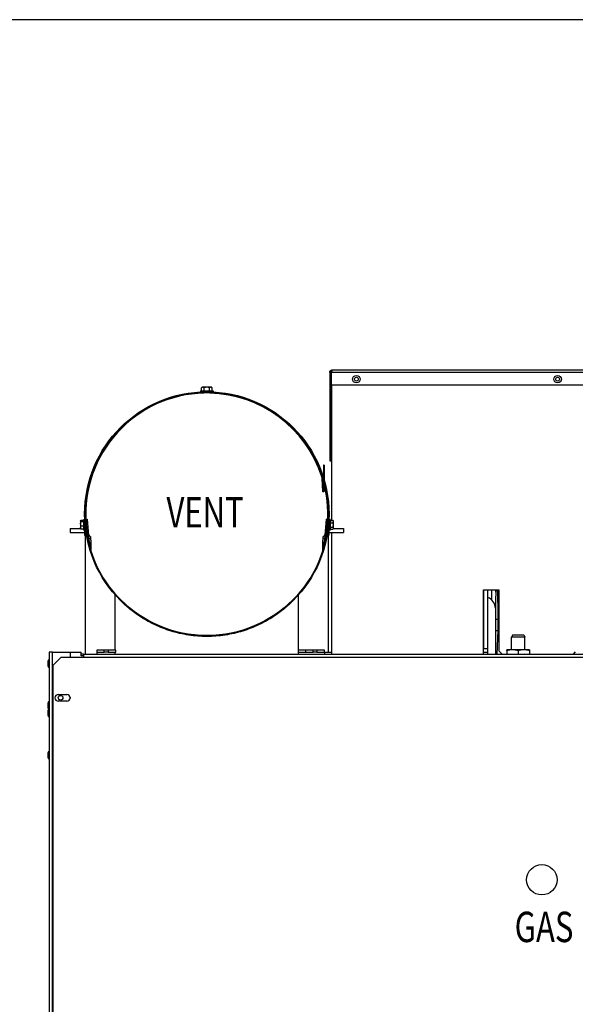
# Model space of a CAD drawing. Units: inches. Extents: x -19 to 173, y -203 to 168.
# Drawn here: x 119 to 137, y -40 to -7 of the extents above; entities that cross this region are included whole.
import ezdxf
from ezdxf.enums import TextEntityAlignment as Align

# ---------------------------------------------------------------- set-up
doc = ezdxf.new("R2010")
doc.units = ezdxf.units.IN
doc.header["$LTSCALE"] = 16
doc.header["$MEASUREMENT"] = 0
for name, color, linetype, lineweight in [('Sketch Geometry(Dexter)', 7, 'Continuous', 25), ('Visible Edges(Dexter)', 7, 'Continuous', 25), ('Visible Tangent Edges(Dexter)', 7, 'Continuous', 25)]:
    doc.layers.add(name, color=color, linetype=linetype, lineweight=lineweight)
doc.styles.add('TITXT', font='ROMANS', dxfattribs={"width": 0.75, "height": 1})

# ---------------------------------------------------------------- blocks, each defined once
blk = doc.blocks.new('A$C293849D0')
at = {"layer": 'Sketch Geometry(Dexter)'}
blk.add_circle((16.252, 65.883), 0.5, dxfattribs=at)
at = {"layer": 'Visible Edges(Dexter)'}
for p, q in [((9.367, 82.675), (38.146, 82.675)), ((9.305, 82.579), (9.271, 82.579)), ((9.271, 82.579), (9.271, 79.964)), ((9.305, 79.964), (9.305, 82.579)), ((9.329, 82.175), (9.329, 82.579)), ((5.044, 81.979), (5.044, 82.079)), ((5.089, 82.099), (5.068, 82.099)), ((5.224, 82.099), (5.089, 82.099)), ((5.134, 81.979), (5.134, 82.079)), ((5.36, 82.099), (5.224, 82.099)), ((5.314, 81.979), (5.314, 82.079)), ((5.38, 82.099), (5.36, 82.099)), ((5.405, 81.979), (5.405, 82.079)), ((9.329, 82.175), (17.647, 82.175)), ((9.334, 77.713), (9.334, 82.175)), ((5.017, 81.979), (5.431, 81.979)), ((5.017, 81.979), (5.017, 81.948)), ((5.017, 81.948), (5.431, 81.948)), ((5.129, 81.948), (5.129, 81.947)), ((5.319, 81.948), (5.319, 81.947)), ((5.431, 81.979), (5.431, 81.948)), ((9.271, 79.964), (9.305, 79.964)), ((9.271, 79.964), (9.271, 79.675)), ((9.305, 79.675), (9.305, 79.964)), ((9.091, 79.534), (9.063, 79.534)), ((9.063, 79.534), (9.063, 79.131)), ((9.091, 79.534), (9.091, 79.039)), ((9.271, 79.675), (9.305, 79.675)), ((8.995, 79.222), (9.007, 79.186)), ((9.016, 79.09), (9.01, 79.17)), ((9.016, 79.09), (9.043, 79.092)), ((9.046, 78.653), (9.016, 79.09)), ((9.043, 79.092), (9.041, 79.12)), ((9.043, 79.092), (9.074, 78.655)), ((9.063, 79.049), (9.063, 79.016)), ((9.076, 78.956), (9.066, 78.993)), ((9.074, 78.655), (9.046, 78.653)), ((1.06, 77.694), (1.06, 77.688)), ((1.06, 77.688), (1.06, 77.596)), ((1.06, 77.596), (1.06, 77.476)), ((1.06, 77.476), (1.06, 77.444)), ((1.17, 77.71), (1.075, 77.71)), ((1.17, 77.666), (1.075, 77.666)), ((1.17, 77.525), (1.075, 77.525)), ((1.17, 77.395), (1.17, 77.743)), ((1.17, 77.743), (1.201, 77.743)), ((1.201, 77.395), (1.201, 77.743)), ((1.201, 77.651), (1.21, 77.651)), ((1.201, 77.487), (1.224, 77.487)), ((1.221, 77.225), (1.221, 77.487)), ((1.224, 77.486), (1.224, 77.445)), ((1.234, 77.651), (1.256, 77.651)), ((1.248, 77.745), (1.299, 77.749)), ((1.293, 77.226), (1.248, 77.745)), ((1.248, 77.487), (1.271, 77.487)), ((1.345, 77.231), (1.299, 77.749)), ((9.149, 77.749), (9.104, 77.231)), ((9.201, 77.745), (9.149, 77.749)), ((9.155, 77.226), (9.201, 77.745)), ((9.2, 77.487), (9.178, 77.487)), ((9.215, 77.651), (9.193, 77.651)), ((9.224, 77.445), (9.224, 77.486)), ((9.248, 77.487), (9.225, 77.487)), ((9.228, 77.487), (9.228, 77.225)), ((9.248, 77.651), (9.239, 77.651)), ((9.248, 77.743), (9.248, 77.395)), ((9.279, 77.743), (9.248, 77.743)), ((9.279, 77.743), (9.279, 77.395)), ((9.279, 77.713), (9.374, 77.713)), ((9.279, 77.631), (9.374, 77.631)), ((9.279, 77.487), (9.374, 77.487)), ((9.389, 77.672), (9.389, 77.694)), ((9.389, 77.559), (9.389, 77.672)), ((9.389, 77.456), (9.389, 77.559)), ((0.725, 77.445), (0.725, 77.318)), ((0.725, 77.445), (1.06, 77.445)), ((0.725, 77.318), (1.193, 77.318)), ((1.17, 77.428), (1.075, 77.428)), ((1.17, 77.395), (1.201, 77.395)), ((1.193, 77.395), (1.193, 77.225)), ((1.193, 77.225), (1.221, 77.225)), ((1.221, 77.445), (1.229, 77.445)), ((1.221, 77.318), (1.246, 77.318)), ((1.224, 77.318), (1.224, 73.312)), ((1.253, 77.445), (1.274, 77.445)), ((1.271, 77.318), (1.285, 77.318)), ((1.407, 77.06), (1.407, 77.174)), ((9.042, 77.174), (9.042, 77.06)), ((9.163, 77.318), (9.178, 77.318)), ((9.175, 77.445), (9.196, 77.445)), ((9.202, 77.318), (9.228, 77.318)), ((9.22, 77.445), (9.228, 77.445)), ((9.224, 73.375), (9.224, 77.318)), ((9.256, 77.225), (9.228, 77.225)), ((9.279, 77.395), (9.248, 77.395)), ((9.256, 77.225), (9.256, 77.395)), ((9.256, 77.318), (9.725, 77.318)), ((9.279, 77.425), (9.374, 77.425)), ((9.334, 73.312), (9.334, 77.318)), ((9.389, 77.444), (9.389, 77.456)), ((9.389, 77.445), (9.725, 77.445)), ((9.725, 77.445), (9.725, 77.318)), ((1.407, 77.06), (1.407, 76.729)), ((9.042, 76.729), (9.042, 77.06)), ((2.206, 73.437), (2.206, 75.262)), ((8.242, 73.312), (8.242, 75.262)), ((14.334, 73.312), (14.334, 75.425)), ((14.334, 75.425), (14.834, 75.425)), ((14.34, 73.501), (14.34, 75.425)), ((14.474, 75.173), (14.474, 75.425)), ((14.834, 75.425), (14.834, 73.425)), ((14.474, 73.312), (14.474, 75.173)), ((14.724, 74.819), (14.724, 73.312)), ((15.294, 73.944), (15.256, 73.872)), ((15.294, 73.944), (15.655, 73.944)), ((15.655, 73.944), (15.693, 73.872)), ((15.693, 73.872), (15.256, 73.872)), ((15.256, 73.454), (15.256, 73.872)), ((15.693, 73.454), (15.693, 73.872)), ((0.146, 73.375), (0.036, 73.375)), ((0.036, 73.375), (0.036, 31.985)), ((0.146, 73.375), (0.723, 73.375)), ((0.723, 73.375), (0.723, 73.198)), ((0.723, 73.375), (1.084, 73.375)), ((1.084, 73.25), (1.084, 73.375)), ((1.163, 73.312), (1.084, 73.312)), ((1.163, 73.312), (37.288, 73.312)), ((1.163, 73.312), (1.163, 73.198)), ((1.849, 73.437), (1.599, 73.437)), ((1.599, 73.437), (1.599, 73.374)), ((1.599, 73.374), (1.849, 73.374)), ((1.599, 73.374), (1.599, 73.312)), ((1.849, 73.374), (1.849, 73.437)), ((1.974, 73.437), (1.849, 73.437)), ((1.974, 73.374), (1.849, 73.374)), ((2.224, 73.437), (1.974, 73.437)), ((1.974, 73.437), (1.974, 73.374)), ((1.974, 73.374), (2.224, 73.374)), ((2.206, 73.312), (2.206, 73.374)), ((2.224, 73.374), (2.224, 73.437)), ((8.474, 73.437), (8.242, 73.437)), ((8.242, 73.374), (8.474, 73.374)), ((8.474, 73.437), (8.474, 73.374)), ((8.724, 73.437), (8.474, 73.437)), ((8.474, 73.374), (8.724, 73.374)), ((8.724, 73.374), (8.724, 73.437)), ((8.849, 73.437), (8.724, 73.437)), ((8.849, 73.374), (8.724, 73.374)), ((9.099, 73.437), (8.849, 73.437)), ((8.849, 73.437), (8.849, 73.374)), ((8.849, 73.374), (9.099, 73.374)), ((9.099, 73.374), (9.099, 73.437)), ((9.099, 73.375), (9.334, 73.375)), ((9.099, 73.374), (9.099, 73.312)), ((14.334, 73.375), (14.474, 73.375)), ((14.34, 73.501), (14.474, 73.501)), ((14.946, 73.312), (14.834, 73.425)), ((15.287, 73.454), (15.099, 73.454)), ((15.099, 73.427), (15.099, 73.312)), ((15.662, 73.454), (15.287, 73.454)), ((15.474, 73.427), (15.474, 73.312)), ((15.849, 73.454), (15.662, 73.454)), ((15.849, 73.427), (15.849, 73.312)), ((17.354, 73.383), (17.284, 73.312)), ((0, 72.912), (0, 73.087)), ((0.021, 72.875), (0.021, 73.125)), ((0.021, 73.125), (0.036, 73.125)), ((0.163, 72.948), (0.413, 73.198)), ((0.163, 39.687), (0.163, 72.948)), ((1.163, 73.198), (0.413, 73.198)), ((1.163, 73.25), (1.084, 73.25)), ((0.021, 72.875), (0.036, 72.875)), ((0.335, 71.984), (0.616, 71.984)), ((0, 71.537), (0, 71.712)), ((0.021, 71.5), (0.021, 71.75)), ((0.021, 71.75), (0.036, 71.75)), ((0.616, 71.765), (0.335, 71.765)), ((0.723, 71.895), (0.723, 71.855)), ((0, 71.287), (0, 71.462)), ((0.021, 71.25), (0.021, 71.5)), ((0.021, 71.5), (0.036, 71.5)), ((0.021, 71.25), (0.036, 71.25)), ((0, 69.897), (0, 70.072)), ((0.021, 69.859), (0.021, 70.109)), ((0.021, 70.109), (0.036, 70.109)), ((0.021, 69.859), (0.036, 69.859))]:
    blk.add_line(p, q, dxfattribs=at)
for centre, radius in [((10.146, 82.363), 0.125), ((10.146, 82.363), 0.0625), ((16.771, 82.363), 0.125), ((16.771, 82.363), 0.0625), ((5.224, 77.924), 4.024), ((5.224, 77.924), 4), ((0.411, 71.875), 0.076)]:
    blk.add_circle(centre, radius, dxfattribs=at)
for centre, radius, start, end in [((5.224, 81.878), 0.27, 125.2644, 131.8103), ((5.224, 81.878), 0.221, 90, 114.0948), ((5.224, 81.878), 0.221, 65.9052, 90), ((5.224, 81.878), 0.27, 48.1897, 54.7356), ((5.224, 77.924), 3.987, 91.3652, 183.9259), ((5.224, 77.924), 3.981, 91.3674, 183.9322), ((5.224, 77.924), 3.987, 19, 88.6348), ((5.224, 77.924), 3.981, 17.9532, 88.6326), ((8.948, 79.165), 0.0625, 4, 19), ((5.224, 77.924), 3.981, 356.0678, 16.1972), ((9.153, 79.016), 0.0901, 180, 195), ((5.224, 77.924), 3.987, 356.0741, 15), ((1.236, 77.569), 0.217, 142.7332, 144.7356), ((5.224, 77.924), 3.987, 186.292, 186.8995), ((5.224, 77.924), 3.981, 186.3021, 186.9107), ((5.224, 77.924), 3.981, 353.0893, 353.6979), ((5.224, 77.924), 3.987, 353.1005, 353.708), ((9.213, 77.569), 0.217, 35.2644, 39.8028), ((1.236, 77.569), 0.217, 215.2644, 217.2668), ((5.224, 77.924), 3.987, 188.7416, 189.1757), ((1.407, 77.236), 0.114, 185, 270), ((5.224, 77.924), 3.987, 190.7166, 196.7947), ((5.224, 77.924), 3.981, 190.9474, 196.4868), ((1.407, 77.236), 0.0625, 185, 270), ((9.042, 77.236), 0.0625, 270, 355), ((9.042, 77.236), 0.114, 270, 355), ((5.224, 77.924), 3.987, 343.2053, 349.2834), ((5.224, 77.924), 3.981, 343.5132, 349.0526), ((5.224, 77.924), 3.987, 350.8243, 351.2584), ((9.213, 77.569), 0.217, 320.1972, 324.7356), ((14.349, 74.819), 0.375, 360, 70.5288), ((0.044, 73.087), 0.044, 121.5023, 180), ((0.044, 72.912), 0.044, 180, 238.4977), ((0.335, 71.875), 0.11, 90, 270), ((0.616, 71.875), 0.11, 270, 90), ((0.044, 71.712), 0.044, 121.5023, 180), ((0.044, 71.537), 0.044, 180, 238.4977), ((0.044, 71.462), 0.044, 121.5023, 180), ((0.044, 71.287), 0.044, 180, 238.4977), ((0.044, 70.072), 0.044, 121.5023, 180), ((0.044, 69.897), 0.044, 180, 238.4977)]:
    blk.add_arc(centre, radius, start, end, dxfattribs=at)
for centre, major_axis, ratio, start_param, end_param in [((5.089, 81.878), (0, 0.221), 0.5, 0, 0.420534), ((5.089, 81.878), (0, 0.221), 0.5, 5.862651, 6.283185), ((5.36, 81.878), (0, 0.221), 0.5, 0, 0.420534), ((5.36, 81.878), (0, 0.221), 0.5, 5.862651, 6.283185), ((1.236, 77.688), (-0.177, 0), 0.301495, 5.862651, 6.283185), ((1.236, 77.688), (-0.177, 0), 0.301495, 0, 0.420534), ((1.236, 77.596), (-0.177, 0), 0.976475, 5.862651, 6.283185), ((1.236, 77.596), (-0.177, 0), 0.976475, 0, 0.420534), ((1.236, 77.476), (-0.177, 0), 0.67498, 5.862651, 6.283185), ((1.236, 77.476), (-0.177, 0), 0.67498, 0, 0.420534), ((9.213, 77.672), (0.177, 0), 0.565102, 0, 0.420534), ((9.213, 77.681), (0.177, 0), 0.431939, 0.345479, 0.420534), ((9.213, 77.672), (0.177, 0), 0.565102, 5.862651, 6.283185), ((9.213, 77.559), (0.177, 0), 0.99704, 0, 0.420534), ((9.213, 77.559), (0.177, 0), 0.99704, 5.862651, 6.283185), ((9.213, 77.456), (0.177, 0), 0.431939, 0, 0.420534), ((1.236, 77.45), (-0.177, 0), 0.301495, 0.225499, 0.420534), ((9.213, 77.456), (0.177, 0), 0.431939, 5.862651, 6.283185)]:
    blk.add_ellipse(centre, major_axis=major_axis, ratio=ratio, start_param=start_param, end_param=end_param, dxfattribs=at)
for points, knots in [([(9.291, 82.637), (9.299, 82.648), (9.31, 82.657), (9.322, 82.664), (9.336, 82.671), (9.352, 82.675), (9.367, 82.675)], [-0.585534, -0.585534, -0.585534, -0.585534, -0.3120534, -0.3120534, -0.3120534, 0, 0, 0, 0]), ([(9.329, 82.579), (9.338, 82.614), (9.346, 82.648), (9.355, 82.664), (9.359, 82.671), (9.363, 82.675), (9.367, 82.675)], [-1, -1, -1, -1, -0.312053, -0.312053, -0.312053, 0, 0, 0, 0]), ([(9.345, 82.637), (9.329, 82.631), (9.315, 82.618), (9.309, 82.602), (9.306, 82.594), (9.305, 82.587), (9.305, 82.579)], [0.23646, 0.23646, 0.23646, 0.23646, 0.7660649, 0.7660649, 0.7660649, 1, 1, 1, 1]), ([(14.736, 75.346), (14.736, 75.358), (14.737, 75.369), (14.741, 75.389), (14.743, 75.399), (14.747, 75.414), (14.749, 75.42), (14.751, 75.425)], [-0.3013982, -0.3013982, -0.3013982, -0.3013982, -0.2411185, -0.2411185, -0.1808389, -0.1808389, -0.1446735, -0.1446735, -0.1446735, -0.1446735]), ([(14.724, 75.025), (14.724, 75.025), (14.724, 75.024), (14.724, 75.022), (14.724, 75.02), (14.724, 75.013), (14.724, 75.004), (14.724, 74.971), (14.724, 74.931), (14.724, 74.878), (14.724, 74.85), (14.724, 74.819)], [-2.579563, -2.579563, -2.579563, -2.579563, -2.551503, -2.551503, -2.516692, -2.516692, -2.393355, -2.393355, -1.936627, -1.936627, -1.528405, -1.528405, -1.528405, -1.528405]), ([(7.809, 74.84), (7.781, 74.816), (7.752, 74.792), (7.612, 74.68), (7.49, 74.592), (7.23, 74.428), (7.085, 74.347), (6.764, 74.196), (6.589, 74.127), (6.219, 74.013), (6.024, 73.968), (5.626, 73.908), (5.423, 73.892), (5.026, 73.892), (4.823, 73.908), (4.425, 73.968), (4.23, 74.013), (3.86, 74.127), (3.685, 74.196), (3.364, 74.347), (3.219, 74.428), (2.959, 74.592), (2.836, 74.68), (2.697, 74.792), (2.668, 74.816), (2.64, 74.84)], [4.207763, 4.207763, 4.207763, 4.207763, 4.639247, 4.639247, 6.185662, 6.185662, 7.698394, 7.698394, 9.211127, 9.211127, 10.723859, 10.723859, 12.236591, 12.236591, 13.749323, 13.749323, 15.262055, 15.262055, 16.774788, 16.774788, 18.28752, 18.28752, 19.833935, 19.833935, 20.265419, 20.265419, 20.265419, 20.265419])]:
    blk.add_open_spline(points, degree=3, knots=knots, dxfattribs=at)
for points in [[(9.271, 82.579), (9.271, 82.6), (9.278, 82.621), (9.291, 82.637)], [(14.736, 75.346), (14.732, 75.239), (14.728, 75.132), (14.724, 75.025)], [(4.982, 73.931), (5.141, 73.921), (5.304, 73.922), (5.464, 73.931)]]:
    blk.add_open_spline(points, degree=3, dxfattribs=at)
for points in [[(15.287, 73.454), (15.2, 73.454), (15.099, 73.427)], [(15.099, 73.427), (15.099, 73.454), (15.099, 73.454)], [(15.474, 73.427), (15.374, 73.454), (15.287, 73.454)], [(15.662, 73.454), (15.575, 73.454), (15.474, 73.427)], [(15.849, 73.427), (15.749, 73.454), (15.662, 73.454)], [(15.849, 73.454), (15.849, 73.454), (15.849, 73.427)]]:
    blk.add_rational_spline(points, [1, 1.0379548493, 1], degree=2, dxfattribs=at)
at = {"layer": 'Visible Tangent Edges(Dexter)'}
for p, q in [((38.146, 82.579), (9.329, 82.579)), ((9.006, 79.226), (8.995, 79.222)), ((9.007, 79.186), (9.019, 79.19)), ((9.025, 79.171), (9.01, 79.17)), ((9.063, 79.016), (9.072, 79.016)), ((9.078, 78.996), (9.066, 78.993)), ((9.088, 78.959), (9.076, 78.956)), ((1.293, 77.226), (1.345, 77.231)), ((9.104, 77.231), (9.155, 77.226)), ((14.599, 75.425), (14.599, 75.099)), ((14.724, 74.089), (14.812, 74.086)), ((14.785, 73.312), (14.812, 74.086)), ((0.146, 31.957), (0.146, 73.375)), ((37.288, 73.198), (1.163, 73.198))]:
    blk.add_line(p, q, dxfattribs=at)
for centre, ratio, start_param, end_param in [((14.856, 75.342), 0.73818, 5.175957, 6.283185), ((14.822, 74.373), 0.749306, 4.79452, 5.684574)]:
    blk.add_ellipse(centre, major_axis=(-0.12, 0.004), ratio=ratio, start_param=start_param, end_param=end_param, dxfattribs=at)
for points, knots in [([(9.346, 82.641), (9.344, 82.641), (9.343, 82.641), (9.332, 82.64), (9.323, 82.64), (9.306, 82.638), (9.299, 82.638), (9.291, 82.637)], [-0.146131, -0.146131, -0.146131, -0.146131, -0.1330013, -0.1330013, -0.0603784, -0.0603784, 0, 0, 0, 0]), ([(14.815, 74.463), (14.813, 74.623), (14.811, 74.783), (14.808, 75.103), (14.806, 75.263), (14.805, 75.423)], [-3.687006, -3.687006, -3.687006, -3.687006, -1.843503, -1.843503, 0, 0, 0, 0]), ([(14.812, 74.086), (14.812, 74.136), (14.813, 74.187), (14.814, 74.3), (14.814, 74.359), (14.815, 74.429), (14.815, 74.447), (14.815, 74.463)], [-0.8209661, -0.8209661, -0.8209661, -0.8209661, -0.5286589, -0.5286589, -0.1433243, -0.1433243, 0, 0, 0, 0])]:
    blk.add_open_spline(points, degree=3, knots=knots, dxfattribs=at)
for points in [[(14.805, 75.423), (14.805, 75.424), (14.805, 75.425), (14.805, 75.425)], [(14.834, 74.463), (14.828, 74.463), (14.821, 74.463), (14.815, 74.463)], [(14.812, 74.086), (14.819, 74.087), (14.826, 74.087), (14.834, 74.088)]]:
    blk.add_open_spline(points, degree=3, dxfattribs=at)
at = {"style": 'TITXT', "width": 0.75}
for s, p in [('VENT', (5.167, 77.48)), ('GAS', (16.324, 63.832))]:
    blk.add_text(s, height=1, dxfattribs=at).set_placement(p, align=Align.CENTER)

msp = doc.modelspace()

# ---------------------------------------------------------------- linework, layer by layer
msp.add_lwpolyline([(173.405, -7.1643), (-13.9021, -7.1643), (-13.9021, -202.5867), (173.405, -202.5867)], close=True)

# ---------------------------------------------------------------- block references
msp.add_blockref('A$C293849D0', (119.6257, -101.361))

doc.saveas('drawing.dxf')
